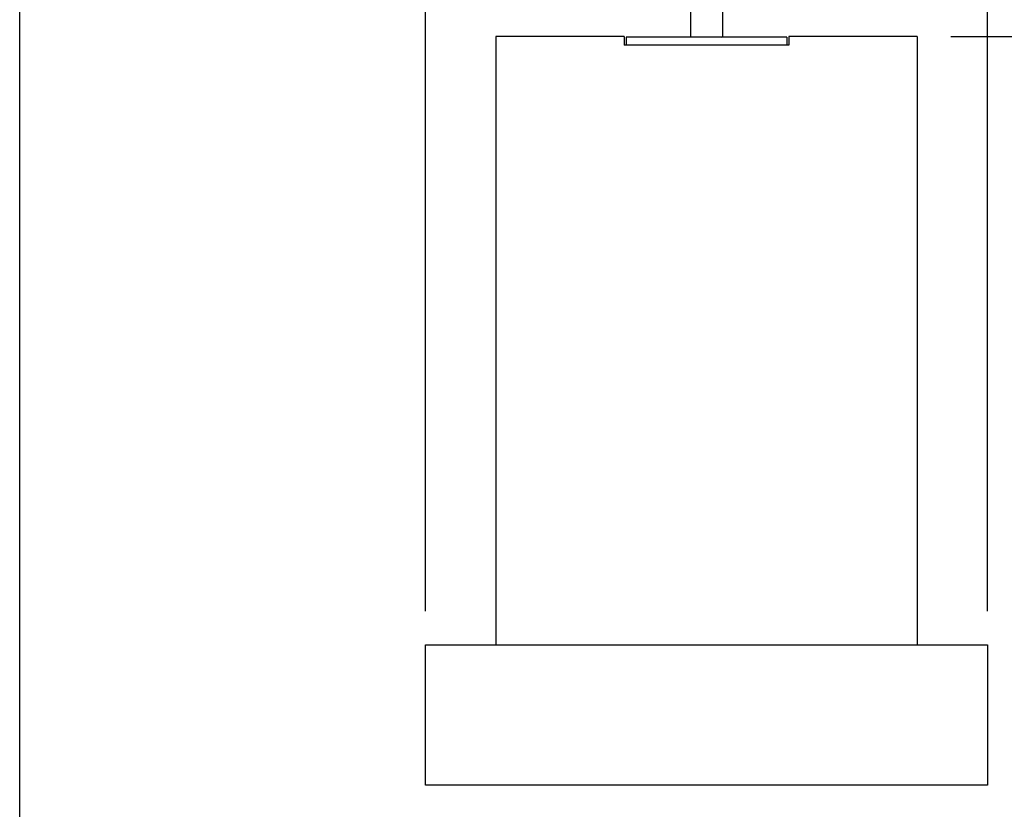
# Model space of a CAD drawing. Extents: x 0 to 50, y 0 to 40.
# Drawn here: x 0 to 14.7, y 11.8 to 23.6 of the extents above; entities that cross this region are included whole.
import ezdxf

# ---------------------------------------------------------------- set-up
doc = ezdxf.new("R2010")
doc.units = 0
doc.header["$LTSCALE"] = 2.75
doc.layers.get('0').update_dxf_attribs({"linetype": 'CONTINUOUS'})
doc.styles.get("Standard").update_dxf_attribs({"font": 'arial.ttf'})
doc.dimstyles.new('DIMSTYLE_2', dxfattribs={"dimtxt": 1.1, "dimasz": 1.1, "dimexe": 0.18, "dimexo": 0.0625, "dimgap": 0.09, "dimtad": 1, "dimlfac": 16.666667, "dimtxsty": 'STANDARD', "dimcen": 0.09, "dimazin": 3, "dimtp": 0.5, "dimtm": 0.5, "dimtfac": 1, "dimtofl": 0, "dimtmove": 0, "dimatfit": 3, "dimtolj": 1})
doc.dimstyles.new('DIMSTYLE_3', dxfattribs={"dimtxt": 1.1, "dimasz": 1.1, "dimexe": 0.18, "dimexo": 0.0625, "dimgap": 0.09, "dimtad": 1, "dimdec": 0, "dimlfac": 16.666667, "dimtxsty": 'STANDARD', "dimcen": 0.09, "dimazin": 3, "dimtp": 0.5, "dimtm": 0.5, "dimtfac": 1, "dimtdec": 0, "dimtofl": 0, "dimtmove": 0, "dimatfit": 3, "dimtolj": 1})

# ---------------------------------------------------------------- blocks, each defined once
blk = doc.blocks.new('*D1')
at = {"color": 2, "linetype": 'CONTINUOUS'}
for p, q in [((6.065, 14.758), (6.065, 39.035)), ((14.465, 14.758), (14.465, 39.035)), ((6.065, 38.035), (10.265, 38.035)), ((14.465, 38.035), (10.265, 38.035))]:
    blk.add_line(p, q, dxfattribs=at)
for points in [[(7.165, 38.23), (6.065, 38.035), (7.165, 37.84)], [(13.365, 37.84), (14.465, 38.035), (13.365, 38.23)]]:
    blk.add_solid(points, dxfattribs=at)
blk.add_text('140', height=1.1, dxfattribs=at).set_placement((9.076, 38.31))
blk = doc.blocks.new('*D3')
at = {"color": 2, "linetype": 'CONTINUOUS'}
for p, q in [((13.915, 23.348), (22.98, 23.348)), ((21.98, 23.348), (21.98, 17.753)), ((21.98, 12.158), (21.98, 17.753)), ((14.965, 12.158), (22.98, 12.158))]:
    blk.add_line(p, q, dxfattribs=at)
for points in [[(22.175, 22.248), (21.98, 23.348), (21.785, 22.248)], [(21.785, 13.258), (21.98, 12.158), (22.175, 13.258)]]:
    blk.add_solid(points, dxfattribs=at)
blk.add_text('187', height=1.1, rotation=90, dxfattribs=at).set_placement((21.705, 17.02))
blk = doc.blocks.new('*D4')
at = {"color": 2, "linetype": 'CONTINUOUS'}
for p, q in [((11.005, 34.136), (12.811, 34.136)), ((15.085, 34.136), (27.326, 34.136)), ((26.326, 34.136), (26.326, 23.147)), ((26.326, 12.158), (26.326, 23.147)), ((14.965, 12.158), (27.326, 12.158))]:
    blk.add_line(p, q, dxfattribs=at)
for points in [[(26.521, 33.036), (26.326, 34.136), (26.131, 33.036)], [(26.131, 13.258), (26.326, 12.158), (26.521, 13.258)]]:
    blk.add_solid(points, dxfattribs=at)
blk.add_text('366', height=1.1, rotation=90, dxfattribs=at).set_placement((26.051, 22.19))

msp = doc.modelspace()

# ---------------------------------------------------------------- linework, layer by layer
at = {"color": 7, "linetype": 'CONTINUOUS'}
for p, q in [((0, 0), (0, 40)), ((10.02513, 34.13629), (10.02513, 23.34829)), ((10.50513, 34.13629), (10.50513, 23.34829)), ((7.11513, 23.34829), (7.11513, 14.25829)), ((9.03513, 23.34829), (7.11513, 23.34829)), ((9.03513, 23.34829), (9.03513, 23.21629)), ((9.06513, 23.33629), (9.06513, 23.21629)), ((11.46513, 23.33629), (9.06513, 23.33629)), ((11.46513, 23.33629), (11.46513, 23.21629)), ((11.49513, 23.34829), (11.49513, 23.21629)), ((13.41513, 23.34829), (11.49513, 23.34829)), ((13.41513, 23.34829), (13.41513, 14.25829)), ((11.49513, 23.21629), (9.03513, 23.21629)), ((6.06513, 14.25829), (14.46513, 14.25829)), ((6.06513, 12.15829), (6.06513, 14.25829)), ((14.46513, 14.25829), (14.46513, 12.15829)), ((14.46513, 12.15829), (6.06513, 12.15829))]:
    msp.add_line(p, q, dxfattribs=at)
for centre, start, end in [((10.03713, 23.34829), 180, 270), ((10.49313, 23.34829), 270, 360)]:
    msp.add_arc(centre, 0.012, start, end, dxfattribs=at)

# ---------------------------------------------------------------- dimensions: what is measured, and where the dimension line sits
at = {"color": 2, "linetype": 'CONTINUOUS'}
dim = msp.add_linear_dim(base=(14.46513, 38.03491), p1=(6.06513, 14.75829), p2=(14.46513, 14.75829), dimstyle='DIMSTYLE_2', dxfattribs=at)
dim.commit()
dim.dimension.update_dxf_attribs({"geometry": '*D1', "text_midpoint": (10.35829, 38.85991), "dimtype": 160})
for base, p1, p2, picture, middle in [((26.32625, 34.13629), (14.96513, 12.15829), (11.00513, 34.13629), '*D4', (25.50125, 23.47244)), ((21.9795166246, 23.3482850027), (14.9651319104, 12.1582850027), (13.9151319104, 23.3482850027), '*D3', (21.1545166246, 18.3016762113))]:
    dim = msp.add_linear_dim(base=base, p1=p1, p2=p2, angle=90, dimstyle='DIMSTYLE_3', dxfattribs=at)
    dim.commit()
    dim.dimension.update_dxf_attribs({"geometry": picture, "text_midpoint": middle, "dimtype": 160})

doc.saveas('drawing.dxf')
